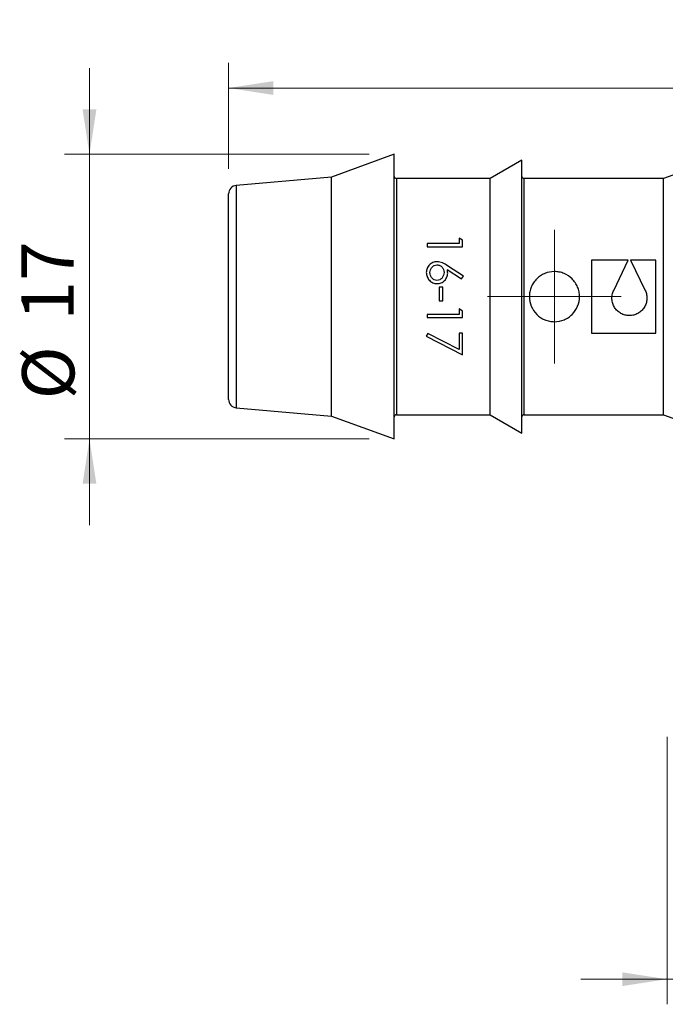
# Model space of a CAD drawing. Units: millimetres. Extents: x 2 to 418, y -23 to 295.
# Drawn here: x 90 to 116, y 203 to 242 of the extents above; entities that cross this region are included whole.
import ezdxf

# ---------------------------------------------------------------- set-up
doc = ezdxf.new("R2010")
doc.units = ezdxf.units.MM
doc.styles.add('SLDTEXTSTYLE0', font='TXT', dxfattribs={"width": 0.75})
doc.dimstyles.new('SLDDIMSTYLE0', dxfattribs={"dimtxt": 2.083333, "dimasz": 1.785714, "dimexe": 0, "dimexo": 0.0625, "dimgap": 0.520833, "dimtad": 1, "dimdec": 0, "dimlfac": 1.5, "dimrnd": 1e-09, "dimzin": 12, "dimdsep": 46, "dimtxsty": 'SLDTEXTSTYLE0', "dimsah": 1, "dimcen": 0.09, "dimadec": 0, "dimazin": 3, "dimtfac": 1, "dimtdec": 0, "dimtofl": 0, "dimtmove": 0, "dimatfit": 3, "dimfxl": 0, "dimfrac": 2, "dimtolj": 1, "dimtzin": 12, "dimarcsym": 0})
doc.dimstyles.new('SLDDIMSTYLE1', dxfattribs={"dimtxt": 2.083333, "dimasz": 1.785714, "dimexe": 0, "dimexo": 0.0625, "dimgap": 0.520833, "dimtad": 1, "dimdec": 0, "dimlfac": 1.5, "dimrnd": 1e-09, "dimzin": 12, "dimdsep": 46, "dimtxsty": 'SLDTEXTSTYLE0', "dimsah": 1, "dimcen": 0.09, "dimadec": 0, "dimazin": 3, "dimtfac": 1, "dimtdec": 0, "dimtmove": 0, "dimatfit": 0, "dimfxl": 0, "dimfrac": 2, "dimtolj": 1, "dimtzin": 12, "dimarcsym": 0})

# ---------------------------------------------------------------- blocks, each defined once
blk = doc.blocks.new('_D_5')
at = {"color": 7, "linetype": 'Continuous', "lineweight": 0}
for p, q in [((92.872, 236.521), (92.872, 239.956)), ((104.02, 236.521), (91.872, 236.521)), ((92.872, 225.176), (92.872, 236.521)), ((104.02, 225.176), (91.872, 225.176)), ((92.872, 225.176), (92.872, 221.742))]:
    blk.add_line(p, q, dxfattribs=at)
at = {"color": 7, "linetype": 'Continuous', "lineweight": 18}
for points in [[(92.872, 236.521), (93.147, 238.307), (92.597, 238.307)], [(92.872, 225.176), (92.597, 223.39), (93.147, 223.39)]]:
    blk.add_solid(points, dxfattribs=at)
at = {"color": 7, "linetype": 'Continuous', "lineweight": 18, "char_height": 2.0833, "attachment_point": 1, "rotation": 90, "style": 'SLDTEXTSTYLE0'}
for s, insert in [('17', (90.155, 229.896)), ('%%c', (90.186, 226.754))]:
    blk.add_mtext(s, dxfattribs=dict(at, insert=insert))
blk = doc.blocks.new('_D_6')
at = {"color": 7, "linetype": 'Continuous', "lineweight": 0}
for p, q in [((115.892, 213.305), (115.892, 202.65)), ((127.237, 213.305), (127.237, 202.65)), ((115.892, 203.65), (112.457, 203.65)), ((115.892, 203.65), (127.237, 203.65)), ((127.237, 203.65), (130.671, 203.65))]:
    blk.add_line(p, q, dxfattribs=at)
at = {"color": 7, "linetype": 'Continuous', "lineweight": 18}
for points in [[(115.892, 203.65), (114.106, 203.924), (114.106, 203.375)], [(127.237, 203.65), (129.023, 203.375), (129.023, 203.924)]]:
    blk.add_solid(points, dxfattribs=at)
at = {"color": 7, "linetype": 'Continuous', "lineweight": 18, "char_height": 2.0833, "attachment_point": 1, "style": 'SLDTEXTSTYLE0'}
for s, insert in [('%%c', (118.701, 206.335)), ('17', (121.843, 206.367))]:
    blk.add_mtext(s, dxfattribs=dict(at, insert=insert))
blk = doc.blocks.new('_D_8')
at = {"color": 7, "linetype": 'Continuous', "lineweight": 0}
for p, q in [((98.416, 235.941), (98.416, 240.161)), ((144.712, 235.941), (144.712, 240.161)), ((98.416, 239.161), (144.712, 239.161))]:
    blk.add_line(p, q, dxfattribs=at)
at = {"color": 7, "linetype": 'Continuous', "lineweight": 18}
for points in [[(98.416, 239.161), (100.202, 238.886), (100.202, 239.436)], [(144.712, 239.161), (142.926, 239.436), (142.926, 238.886)]]:
    blk.add_solid(points, dxfattribs=at)
at = {"color": 7, "linetype": 'Continuous', "lineweight": 18, "insert": (121.84, 241.847), "char_height": 2.0833, "attachment_point": 1, "style": 'SLDTEXTSTYLE0'}
blk.add_mtext('69', dxfattribs=at)
blk = doc.blocks.new('SW_CENTERMARKSYMBOL_6')
at = {"color": 0, "linetype": 'Continuous', "lineweight": 18}
for p, q in [((0, 1.667), (0, 2.666)), ((0, 0), (0, 1.667)), ((-1.667, 0), (-2.666, 0)), ((0, 0), (-1.667, 0)), ((0, 0), (0, -1.667)), ((0, 0), (1.667, 0)), ((1.667, 0), (2.666, 0)), ((0, -1.667), (0, -2.666))]:
    blk.add_line(p, q, dxfattribs=at)

msp = doc.modelspace()

# ---------------------------------------------------------------- linework, layer by layer
at = {"color": 7, "linetype": 'Continuous', "lineweight": 25}
for p, q in [((105.02, 236.521), (102.517, 235.61)), ((105.02, 230.849), (105.02, 236.521)), ((110.1, 236.284), (108.839, 235.556)), ((110.1, 230.849), (110.1, 236.284)), ((102.517, 235.61), (98.725, 235.279)), ((102.517, 230.849), (102.517, 235.61)), ((108.839, 235.556), (105.105, 235.556)), ((105.105, 235.556), (105.105, 230.849)), ((108.839, 230.849), (108.839, 235.556)), ((115.757, 235.556), (110.185, 235.556)), ((110.185, 235.556), (110.185, 230.849)), ((116.315, 235.759), (115.757, 235.556)), ((115.757, 226.141), (115.757, 235.556)), ((98.725, 235.279), (98.725, 230.849)), ((98.416, 226.756), (98.416, 234.941)), ((107.601, 233.179), (107.601, 232.962)), ((107.746, 233.096), (107.601, 233.179)), ((107.746, 232.835), (107.746, 233.096)), ((106.335, 232.962), (106.335, 232.835)), ((107.601, 232.962), (106.335, 232.962)), ((106.335, 232.835), (107.746, 232.835)), ((114.348, 232.303), (112.881, 232.303)), ((112.881, 232.303), (112.881, 229.394)), ((113.766, 231.091), (114.348, 232.303)), ((114.442, 232.303), (115.024, 231.091)), ((115.446, 232.303), (114.442, 232.303)), ((115.446, 229.394), (115.446, 232.303)), ((107.135, 231.935), (107.705, 231.562)), ((107.782, 231.659), (107.138, 232.081)), ((107.705, 231.562), (107.782, 231.659)), ((106.805, 231.225), (106.805, 230.683)), ((106.95, 231.225), (106.805, 231.225)), ((106.95, 230.683), (106.95, 231.225)), ((98.725, 230.849), (98.725, 226.419)), ((102.517, 226.087), (102.517, 230.849)), ((105.02, 225.176), (105.02, 230.849)), ((105.105, 230.849), (105.105, 226.141)), ((108.839, 226.141), (108.839, 230.849)), ((110.1, 225.413), (110.1, 230.849)), ((110.185, 230.849), (110.185, 226.141)), ((106.805, 230.683), (106.95, 230.683)), ((107.746, 230.274), (107.601, 230.357)), ((107.601, 230.357), (107.601, 230.14)), ((106.335, 230.14), (106.335, 230.013)), ((107.601, 230.14), (106.335, 230.14)), ((106.335, 230.013), (107.746, 230.013)), ((107.746, 230.013), (107.746, 230.274)), ((106.359, 229.381), (106.298, 229.271)), ((106.298, 229.271), (107.746, 228.53)), ((107.601, 228.744), (106.359, 229.381)), ((107.601, 229.398), (107.601, 228.744)), ((107.746, 229.398), (107.601, 229.398)), ((107.746, 228.53), (107.746, 229.398)), ((112.881, 229.394), (115.446, 229.394)), ((98.725, 226.419), (102.517, 226.087)), ((102.517, 226.087), (105.02, 225.176)), ((105.105, 226.141), (108.839, 226.141)), ((108.839, 226.141), (110.1, 225.413)), ((110.185, 226.141), (115.757, 226.141)), ((115.757, 226.141), (116.315, 225.938))]:
    msp.add_line(p, q, dxfattribs=at)
for centre, radius, start, end in [((105.105, 235.641), 0.0847, 180, 270), ((110.185, 235.641), 0.0847, 180, 270), ((98.755, 234.941), 0.339, 95, 180), ((98.755, 226.756), 0.339, 180, 265), ((105.105, 226.057), 0.0847, 90, 180), ((110.185, 226.057), 0.0847, 90, 180)]:
    msp.add_arc(centre, radius, start, end, dxfattribs=at)
for points, knots in [([(106.728, 232.238), (106.699, 232.237), (106.671, 232.236), (106.615, 232.225), (106.588, 232.217), (106.509, 232.185), (106.461, 232.154), (106.381, 232.074), (106.35, 232.027), (106.319, 231.949), (106.311, 231.922), (106.301, 231.867), (106.299, 231.839), (106.298, 231.811)], [0, 0, 0, 0, 0.125, 0.125, 0.25, 0.25, 0.5, 0.5, 0.75, 0.75, 0.875, 0.875, 1, 1, 1, 1]), ([(106.443, 231.804), (106.444, 231.843), (106.449, 231.88), (106.474, 231.953), (106.494, 231.986), (106.545, 232.044), (106.575, 232.069), (106.645, 232.103), (106.684, 232.111), (106.723, 232.112)], [0, 0, 0, 0, 0.25, 0.25, 0.5, 0.5, 0.75, 0.75, 1, 1, 1, 1]), ([(106.723, 232.112), (106.742, 232.111), (106.762, 232.11), (106.799, 232.103), (106.818, 232.097), (106.871, 232.074), (106.902, 232.051), (106.954, 231.996), (106.974, 231.963), (106.999, 231.891), (107.003, 231.853), (107.004, 231.815)], [0, 0, 0, 0, 0.125, 0.125, 0.25, 0.25, 0.5, 0.5, 0.75, 0.75, 1, 1, 1, 1]), ([(107.138, 232.081), (107.076, 232.122), (107.013, 232.16), (106.911, 232.205), (106.875, 232.216), (106.803, 232.234), (106.765, 232.237), (106.728, 232.238)], [0, 0, 0, 0, 0.5, 0.5, 0.75, 0.75, 1, 1, 1, 1]), ([(107.149, 231.789), (107.148, 231.813), (107.147, 231.838), (107.145, 231.862), (107.144, 231.874), (107.143, 231.886), (107.141, 231.898), (107.139, 231.911), (107.137, 231.923), (107.135, 231.935)], [0, 0, 0, 0, 0.0001124182, 0.0001124182, 0.0001124182, 0.0001688879, 0.0001688879, 0.0001688879, 0.0002254258, 0.0002254258, 0.0002254258, 0.0002254258]), ([(106.298, 231.811), (106.3, 231.783), (106.301, 231.754), (106.311, 231.699), (106.319, 231.672), (106.35, 231.591), (106.379, 231.542), (106.459, 231.458), (106.507, 231.425), (106.587, 231.392), (106.615, 231.383), (106.672, 231.373), (106.701, 231.371), (106.731, 231.37)], [0, 0, 0, 0, 0.125, 0.125, 0.25, 0.25, 0.5, 0.5, 0.75, 0.75, 0.875, 0.875, 1, 1, 1, 1]), ([(106.723, 231.497), (106.684, 231.498), (106.645, 231.505), (106.575, 231.538), (106.545, 231.564), (106.494, 231.622), (106.475, 231.656), (106.449, 231.728), (106.444, 231.766), (106.443, 231.804)], [0, 0, 0, 0, 0.25, 0.25, 0.5, 0.5, 0.75, 0.75, 1, 1, 1, 1]), ([(107.004, 231.815), (107.003, 231.776), (106.998, 231.738), (106.974, 231.664), (106.954, 231.629), (106.905, 231.568), (106.874, 231.542), (106.803, 231.506), (106.763, 231.498), (106.723, 231.497)], [0, 0, 0, 0, 0.25, 0.25, 0.5, 0.5, 0.75, 0.75, 1, 1, 1, 1]), ([(106.731, 231.37), (106.758, 231.371), (106.786, 231.372), (106.84, 231.382), (106.867, 231.39), (106.944, 231.421), (106.99, 231.453), (107.067, 231.531), (107.099, 231.578), (107.14, 231.679), (107.147, 231.734), (107.149, 231.789)], [0, 0, 0, 0, 0.125, 0.125, 0.25, 0.25, 0.5, 0.5, 0.75, 0.75, 1, 1, 1, 1]), ([(110.405, 230.849), (110.405, 230.915), (110.412, 230.98), (110.437, 231.108), (110.456, 231.172), (110.507, 231.292), (110.537, 231.35), (110.61, 231.458), (110.652, 231.509), (110.79, 231.647), (110.901, 231.722), (111.141, 231.821), (111.273, 231.848), (111.469, 231.848), (111.535, 231.841), (111.664, 231.816), (111.726, 231.797), (111.908, 231.722), (112.018, 231.648), (112.157, 231.509), (112.198, 231.459), (112.27, 231.351), (112.302, 231.292), (112.352, 231.172), (112.371, 231.109), (112.397, 230.981), (112.403, 230.915), (112.403, 230.719), (112.377, 230.587), (112.277, 230.346), (112.203, 230.235), (112.065, 230.097), (112.014, 230.055), (111.906, 229.982), (111.849, 229.952), (111.667, 229.876), (111.537, 229.85), (111.339, 229.85), (111.274, 229.856), (111.146, 229.882), (111.082, 229.901), (110.901, 229.976), (110.79, 230.05), (110.606, 230.234), (110.532, 230.345), (110.432, 230.585), (110.405, 230.716), (110.405, 230.849)], [0, 0, 0, 0, 0.03125, 0.03125, 0.0625, 0.0625, 0.09375, 0.09375, 0.125, 0.125, 0.1875, 0.1875, 0.25, 0.25, 0.28125, 0.28125, 0.3125, 0.3125, 0.375, 0.375, 0.40625, 0.40625, 0.4375, 0.4375, 0.46875, 0.46875, 0.5, 0.5, 0.5625, 0.5625, 0.625, 0.625, 0.65625, 0.65625, 0.6875, 0.6875, 0.75, 0.75, 0.78125, 0.78125, 0.8125, 0.8125, 0.875, 0.875, 0.9375, 0.9375, 1, 1, 1, 1]), ([(115.024, 231.091), (115.049, 231.038), (115.068, 230.982), (115.091, 230.867), (115.095, 230.808), (115.088, 230.691), (115.077, 230.632), (115.041, 230.521), (115.017, 230.468), (114.954, 230.368), (114.916, 230.323), (114.831, 230.242), (114.783, 230.207), (114.681, 230.151), (114.626, 230.129), (114.512, 230.099), (114.454, 230.092), (114.336, 230.092), (114.278, 230.099), (114.164, 230.129), (114.109, 230.151), (114.006, 230.207), (113.958, 230.242), (113.873, 230.323), (113.836, 230.368), (113.773, 230.468), (113.749, 230.521), (113.713, 230.632), (113.702, 230.691), (113.695, 230.808), (113.699, 230.867), (113.722, 230.982), (113.74, 231.038), (113.766, 231.091)], [0, 0, 0, 0, 0.0625, 0.0625, 0.125, 0.125, 0.1875, 0.1875, 0.25, 0.25, 0.3125, 0.3125, 0.375, 0.375, 0.4375, 0.4375, 0.5, 0.5, 0.5625, 0.5625, 0.625, 0.625, 0.6875, 0.6875, 0.75, 0.75, 0.8125, 0.8125, 0.875, 0.875, 0.9375, 0.9375, 1, 1, 1, 1])]:
    msp.add_open_spline(points, degree=3, knots=knots, dxfattribs=at)

# ---------------------------------------------------------------- block references
at = {"color": 7, "linetype": 'Continuous', "lineweight": 0}
msp.add_blockref('SW_CENTERMARKSYMBOL_6', (111.404, 230.849), dxfattribs=at)

# ---------------------------------------------------------------- dimensions: what is measured, and where the dimension line sits
at = {"color": 7, "linetype": 'Continuous', "lineweight": 18}
dim = msp.add_linear_dim(base=(144.712, 239.161), p1=(98.416, 234.941), p2=(144.712, 234.941), dimstyle='SLDDIMSTYLE0', dxfattribs=at)
dim.commit()
dim.dimension.update_dxf_attribs({"geometry": '_D_8', "text_midpoint": (123.38, 239.161), "dimtype": 160})
dim = msp.add_linear_dim(base=(92.872, 236.521), p1=(105.02, 225.176), p2=(105.02, 236.521), angle=90, text='%%c<>', dimstyle='SLDDIMSTYLE1', dxfattribs=at)
dim.commit()
dim.dimension.update_dxf_attribs({"geometry": '_D_5', "text_midpoint": (92.872, 229.864), "dimtype": 160})
dim = msp.add_linear_dim(base=(127.237, 203.65), p1=(115.892, 214.305), p2=(127.237, 214.305), text='%%c<>', dimstyle='SLDDIMSTYLE1', dxfattribs=at)
dim.commit()
dim.dimension.update_dxf_attribs({"geometry": '_D_6', "text_midpoint": (121.811, 203.65), "dimtype": 160})

doc.saveas('drawing.dxf')
